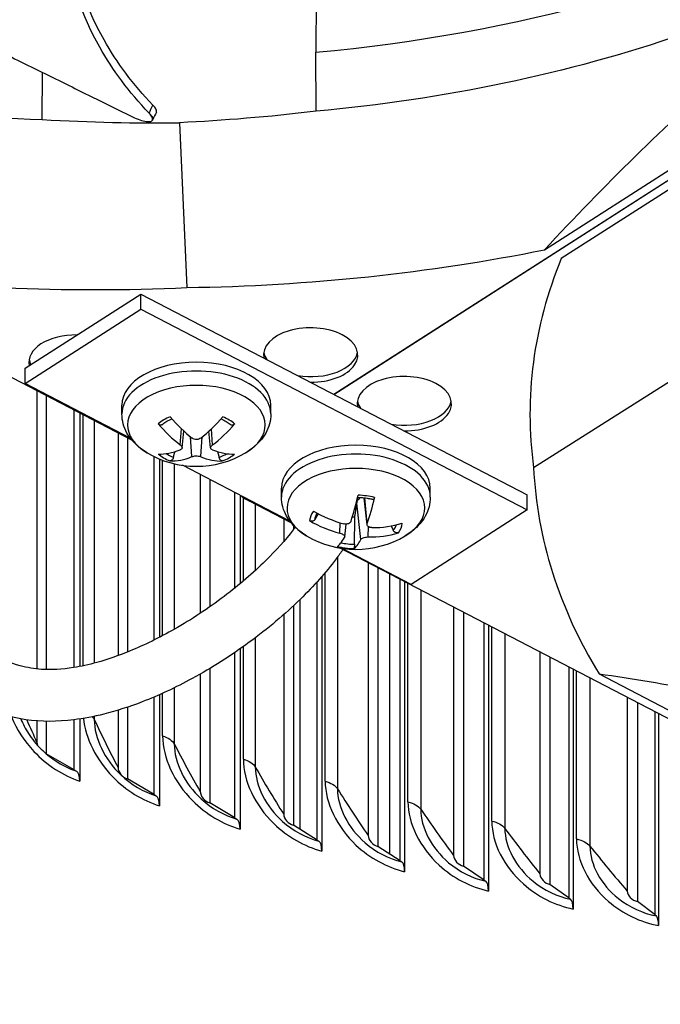
# Model space of a CAD drawing. Units: inches. Extents: x -40.7 to 34.4, y -12.5 to 30.9.
# Drawn here: x -26 to -24.6, y 15.6 to 17.8 of the extents above; entities that cross this region are included whole.
import ezdxf

# ---------------------------------------------------------------- set-up
doc = ezdxf.new("R2010")
doc.units = ezdxf.units.IN
doc.header["$MEASUREMENT"] = 0
doc.layers.add('Visible (ANSI)', color=7, linetype='Continuous')
doc.layers.add('Visible Narrow (ANSI)', color=7, linetype='Continuous')

msp = doc.modelspace()

# ---------------------------------------------------------------- linework, layer by layer
at = {"layer": 'Visible (ANSI)'}
for p, q in [((-25.73173, 16.86763), (-28.93077, 18.53065)), ((-25.29451, 16.9663), (-22.87003, 18.5209)), ((-22.86999, 18.52088), (-25.29447, 16.96628)), ((-24.83916, 17.2795), (-23.23831, 18.30599)), ((-23.20167, 18.28698), (-24.80252, 17.26049)), ((-25.333, 17.83498), (-25.33367, 17.70715)), ((-25.333, 17.57944), (-25.33367, 17.70715)), ((-25.92584, 17.5615), (-25.92529, 17.66361)), ((-25.17839, 17.59691), (-25.17866, 17.59673)), ((-25.17866, 17.59673), (-25.17839, 17.59691)), ((-25.68657, 17.56124), (-25.68714, 17.56008)), ((-25.6284, 17.55466), (-25.61257, 17.19779)), ((-25.96262, 17.02301), (-25.71232, 17.1835)), ((-25.71232, 17.1835), (-24.87628, 16.74889)), ((-25.71232, 17.15084), (-25.71232, 17.1835)), ((-25.96262, 16.99035), (-25.71232, 17.15084)), ((-25.71232, 17.15084), (-24.87628, 16.71623)), ((-25.96262, 16.99035), (-25.96262, 17.02301)), ((-25.73501, 16.8718), (-25.96262, 16.99035)), ((-24.86243, 16.80787), (-24.56037, 16.99949)), ((-25.93694, 16.97431), (-25.93694, 16.37208)), ((-25.91689, 16.96389), (-25.91689, 16.37074)), ((-25.85626, 16.37534), (-25.85626, 16.93237)), ((-25.84413, 16.92606), (-25.84413, 16.37752)), ((-25.75306, 16.92407), (-25.75306, 16.94314)), ((-25.43106, 16.92407), (-25.43106, 16.94314)), ((-25.76156, 16.88314), (-25.76156, 16.40098)), ((-25.76156, 16.88314), (-25.76156, 16.40098)), ((-25.62294, 16.85073), (-25.61904, 16.88699)), ((-25.56119, 16.85058), (-25.56506, 16.88662)), ((-25.7412, 16.87255), (-25.7412, 16.40878)), ((-25.68365, 16.43468), (-25.68365, 16.83194)), ((-25.67214, 16.82676), (-25.67214, 16.44052)), ((-25.38988, 16.69204), (-25.62213, 16.81301)), ((-25.58359, 16.79293), (-25.58359, 16.49259)), ((-25.58359, 16.79293), (-25.58359, 16.49259)), ((-25.56294, 16.78218), (-25.56294, 16.50662)), ((-25.50852, 16.54748), (-25.50852, 16.75383)), ((-25.40793, 16.74431), (-25.40793, 16.76337)), ((-25.08593, 16.74431), (-25.08593, 16.76337)), ((-25.49763, 16.74816), (-25.49763, 16.55639)), ((-25.38715, 16.68854), (-25.47722, 16.73536)), ((-25.22262, 16.68441), (-25.22887, 16.74261)), ((-24.87628, 16.71623), (-24.87628, 16.74889)), ((-24.87628, 16.71623), (-25.1273, 16.55527)), ((-25.40317, 16.69687), (-25.40317, 16.64812)), ((-25.40317, 16.69687), (-25.40317, 16.64812)), ((-25.38226, 16.68295), (-25.38226, 16.67373)), ((-25.27123, 16.65802), (-25.26826, 16.68563)), ((-22.21965, 15.04192), (-25.28243, 16.6341)), ((-25.1273, 16.55527), (-25.277, 16.63324)), ((-25.22045, 16.60188), (-25.22045, 16.01152)), ((-25.22045, 16.60188), (-25.22045, 16.01152)), ((-25.19928, 16.59088), (-25.19928, 15.98803)), ((-25.32075, 16.57214), (-25.32075, 15.97803)), ((-25.15123, 15.95691), (-25.15123, 16.5659)), ((-25.14162, 16.5609), (-25.14162, 15.93326)), ((-25.331, 16.00184), (-25.331, 16.56061)), ((-25.38226, 16.50875), (-25.38226, 16.03376)), ((-25.03557, 16.50577), (-25.03557, 15.96842)), ((-25.03557, 16.50577), (-25.03557, 15.96842)), ((-25.40317, 16.48977), (-25.40317, 16.05759)), ((-25.40317, 16.48977), (-25.40317, 16.05759)), ((-25.01416, 16.49464), (-25.01416, 15.94528)), ((-24.96936, 15.91491), (-24.96936, 16.47135)), ((-24.9604, 16.4667), (-24.9604, 15.89141)), ((-25.49763, 16.41557), (-25.49763, 16.02567)), ((-25.50852, 16.04966), (-25.50852, 16.40805)), ((-24.84867, 16.40861), (-24.84867, 15.92832)), ((-24.84867, 16.40861), (-24.84867, 15.92832)), ((-24.82704, 16.39737), (-24.82704, 15.90553)), ((-25.56294, 16.37318), (-25.56294, 16.08243)), ((-24.78552, 15.87586), (-24.78552, 16.37579)), ((-24.77722, 16.37147), (-24.77722, 15.85249)), ((-25.58359, 16.36112), (-25.58359, 16.10659)), ((-25.58359, 16.36112), (-25.58359, 16.10659)), ((-24.7209, 16.36135), (-22.94297, 15.4371)), ((-25.68365, 16.10032), (-25.68365, 16.31134)), ((-25.67214, 16.31633), (-25.67214, 16.07615)), ((-24.65991, 16.31048), (-24.65991, 15.89126)), ((-24.65991, 16.31048), (-24.65991, 15.89126)), ((-25.7412, 16.28938), (-25.7412, 16.134)), ((-24.63807, 16.29913), (-24.63807, 15.86882)), ((-25.84413, 16.26383), (-25.84413, 16.12943)), ((-25.76156, 16.28286), (-25.76156, 16.15849)), ((-25.76156, 16.28286), (-25.76156, 16.15849)), ((-24.59987, 15.83979), (-24.59987, 16.27927)), ((-24.59223, 16.2753), (-24.59223, 15.81656)), ((-25.93694, 16.25962), (-25.93694, 16.21324)), ((-25.91689, 16.25873), (-25.91689, 16.18848)), ((-25.85626, 16.15379), (-25.85626, 16.26214)), ((-25.85626, 16.15379), (-25.9167, 16.18831)), ((-25.85626, 16.15379), (-25.85161, 16.15113)), ((-25.68365, 16.10032), (-25.7412, 16.134)), ((-25.68365, 16.10032), (-25.67924, 16.09774)), ((-25.50852, 16.04966), (-25.56294, 16.08243)), ((-25.50852, 16.04966), (-25.50435, 16.04714)), ((-25.331, 16.00184), (-25.38226, 16.03376)), ((-25.331, 16.00184), (-25.32707, 15.99939)), ((-25.15123, 15.95691), (-25.19928, 15.98803)), ((-25.15123, 15.95691), (-25.14755, 15.95453)), ((-24.96936, 15.91491), (-25.01416, 15.94528)), ((-24.96936, 15.91491), (-24.96593, 15.91258)), ((-24.78552, 15.87586), (-24.82704, 15.90553)), ((-24.78552, 15.87586), (-24.78234, 15.87358)), ((-24.59987, 15.83979), (-24.63807, 15.86882)), ((-24.59987, 15.83979), (-24.59694, 15.83757))]:
    msp.add_line(p, q, dxfattribs=at)
for centre in [(-25.59206, 17.02013), (-25.24693, 16.84037)]:
    msp.add_arc(centre, 0.2093, 239.37991, 300.62009, dxfattribs=at)
for centre, major_axis, ratio, start_param, end_param in [((-22.46061, 18.6881), (9.0625, 0), 0.5773503, 2.308936, 8.5903759), ((-22.46061, 18.6881), (9.0375, 0), 0.5773503, 2.308936, 8.5903759), ((-22.46061, 17.60967), (-7.05, 0), 0.5773503, 5.5005336, 11.7819736), ((-22.46061, 17.60567), (-7.02549, 0), 0.5773503, 5.5005336, 11.7819736), ((-22.46061, 18.76942), (-8.975, 0), 0.5773503, 5.830429, 7.5981311), ((-22.46061, 18.76942), (-9, 0), 0.5773503, 6.0212211, 7.6399822), ((-22.46061, 18.73453), (-6.975, 0), 0.5773503, 0.164087, 2.9775057), ((-25.74811, 18.70812), (-2.5932, 0.06097), 0.5821345, 1.6367696, 1.9425631), ((-22.24663, 16.88792), (-2.62357, 0.05349), 0.5688119, 6.0668505, 6.372644), ((-25.75121, 18.70802), (-2.58623, -0.05584), 0.5853288, 1.3059955, 1.611789), ((-25.34488, 17.05161), (-0.10211, 0), 0.5773503, 1.5676281, 6.3910733), ((-25.85232, 17.03625), (-0.10211, 0), 0.5773503, 4.6900629, 6.4102311), ((-25.34488, 17.0638), (-0.10211, 0), 0.5773503, 0.1036026, 0.3843722), ((-25.34488, 17.0638), (0.10211, 0), 0.5773503, 4.4327365, 6.1795827), ((-25.85232, 17.04845), (-0.10211, 0), 0.5773503, 0.1036026, 0.2979466), ((-25.59206, 16.94314), (-0.161, 0), 0.5773503, 3.1415927, 6.2831853), ((-25.14222, 16.94629), (-0.10211, 0), 0.5773503, 1.5668926, 6.3918088), ((-25.14222, 16.95849), (-0.10211, 0), 0.5773503, 0.1036026, 0.3854928), ((-25.14222, 16.95849), (0.10211, 0), 0.5773503, 4.431616, 6.1795827), ((-25.59135, 17.0205), (0.09472, -0.18664), 0.6417962, 5.0386276, 5.3792194), ((-25.59283, 17.01965), (-0.11233, 0.1766), 0.5044226, 1.8410943, 2.1816861), ((-25.5913, 17.01965), (-0.11323, -0.17602), 0.5080333, 0.9630121, 1.3036038), ((-25.59277, 17.0205), (0.09573, 0.18612), 0.645184, 4.0485129, 4.3891046), ((-25.59135, 17.01962), (-0.12272, -0.16954), 0.5445453, 0.3513751, 0.6919668), ((-25.59278, 17.01962), (0.12181, -0.1702), 0.5411575, 5.5946756, 5.9352674), ((-25.24693, 16.76337), (-0.161, 0), 0.5773503, 3.1415927, 6.2831853), ((-25.59282, 17.02047), (-0.08538, -0.19109), 0.6086721, 0.2319093, 0.5725011), ((-25.5913, 17.02047), (0.08441, -0.19152), 0.6050613, 5.7132206, 6.0538124), ((-22.24647, 16.88613), (2.6166, 0.05935), 0.5717909, 3.1542303, 3.4600238), ((-25.39393, 16.78877), (0.12291, 0.00246), 0.5784413, 3.7434577, 3.9562394), ((-25.24591, 16.84018), (-0.03898, -0.20563), 0.1108297, 0.7874254, 1.1280171), ((-25.24794, 16.84045), (0.01701, 0.20861), 0.261883, 3.9091304, 4.2497221), ((-25.2472, 16.83971), (-0.19341, 0.07999), 0.7350744, 1.396042, 1.7366337), ((-25.24672, 16.84089), (0.19428, -0.07784), 0.8475857, 4.5288009, 4.8693926), ((-25.24693, 16.73721), (-0.06214, 0), 0.5773503, 1.4502726, 1.5330179), ((-25.24714, 16.8397), (-0.19986, 0.06213), 0.7469469, 1.9693249, 2.3099166), ((-25.24592, 16.84014), (-0.04682, -0.20399), 0.1612442, 0.152064, 0.4926558), ((-25.24795, 16.84041), (-0.00916, -0.2091), 0.2114685, 0.118071, 0.4586627), ((-25.24666, 16.84088), (0.18454, -0.09875), 0.8357132, 5.2622219, 5.6028136), ((-25.86838, 16.10419), (0.01525, 0.04762), 0.3960759, 5.3923629, 6.199371), ((-25.69516, 16.05053), (0.01434, 0.0479), 0.3759426, 5.3850324, 6.1920406), ((-25.5194, 15.99968), (0.01345, 0.04816), 0.3555149, 5.3782094, 6.1852175), ((-25.34125, 15.9517), (0.01256, 0.0484), 0.3348088, 5.371877, 6.1788851), ((-25.16084, 15.90661), (0.01169, 0.04862), 0.3138405, 5.3660196, 6.1730278), ((-24.97832, 15.86446), (0.01082, 0.04882), 0.2926264, 5.360623, 6.1676312), ((-24.79383, 15.82527), (0.00996, 0.049), 0.2711832, 5.355674, 6.1626822), ((-24.60751, 15.78907), (0.00911, 0.04916), 0.2495276, 5.3511607, 6.1581688)]:
    msp.add_ellipse(centre, major_axis=major_axis, ratio=ratio, start_param=start_param, end_param=end_param, dxfattribs=at)
for points, knots in [([(-25.69446, 17.57529), (-25.73778, 17.62037), (-25.79816, 17.70232), (-25.85256, 17.82399), (-25.87984, 17.93389), (-25.88873, 18.04512), (-25.88276, 18.15703), (-25.86754, 18.24942), (-25.85449, 18.30442), (-25.84981, 18.3225)], [0.1106744, 0.1106744, 0.1106744, 0.1106744, 0.3780333, 0.5670499, 0.7560665, 0.9450832, 1.1340998, 1.3231165, 1.415967, 1.415967, 1.415967, 1.415967]), ([(-25.68601, 17.59269), (-25.72896, 17.63725), (-25.789, 17.71847), (-25.84308, 17.83917), (-25.87007, 17.9484), (-25.87851, 18.05891), (-25.87184, 18.16997), (-25.85658, 18.25749), (-25.84426, 18.30789), (-25.84061, 18.32177)], [0.1119019, 0.1119019, 0.1119019, 0.1119019, 0.3780333, 0.5670499, 0.7560665, 0.9450832, 1.1340998, 1.3231165, 1.3952292, 1.3952292, 1.3952292, 1.3952292]), ([(-26.65506, 18.00747), (-26.60339, 17.98272), (-26.55524, 17.96033), (-26.50863, 17.93897), (-26.48246, 17.92698), (-26.45677, 17.91531), (-26.43122, 17.90373), (-26.40566, 17.89215), (-26.38023, 17.88065), (-26.35459, 17.86901), (-26.32894, 17.85737), (-26.30308, 17.84558), (-26.27663, 17.8334), (-26.25017, 17.82122), (-26.22314, 17.80865), (-26.19521, 17.79548), (-26.16729, 17.78231), (-26.13848, 17.76855), (-26.10824, 17.75383), (-26.07799, 17.73911), (-26.04631, 17.72342), (-26.01473, 17.70781), (-25.98315, 17.69219), (-25.95168, 17.67665), (-25.92019, 17.66109), (-25.88869, 17.64553), (-25.85716, 17.62995), (-25.82565, 17.61438), (-25.79521, 17.59934), (-25.76478, 17.5843), (-25.73435, 17.56926)], [-0.92018523, -0.92018523, -0.92018523, -0.92018523, -0.78104286, -0.78104286, -0.78104286, -0.70293858, -0.70293858, -0.70293858, -0.62483429, -0.62483429, -0.62483429, -0.54673001, -0.54673001, -0.54673001, -0.46862572, -0.46862572, -0.46862572, -0.39052143, -0.39052143, -0.39052143, -0.31241715, -0.31241715, -0.31241715, -0.23431286, -0.23431286, -0.23431286, -0.15620857, -0.15620857, -0.15620857, -0.08078383, -0.08078383, -0.08078383, -0.08078383]), ([(-24.04369, 17.98237), (-24.18512, 17.89173), (-24.35235, 17.81136), (-24.54061, 17.74597), (-24.78666, 17.66051), (-25.05775, 17.60461), (-25.33297, 17.57934)], [-2.7936965, -2.7936965, -2.7936965, -2.7936965, -2.0638841, -2.0638841, -2.0638841, -1.1100546, -1.1100546, -1.1100546, -1.1100546]), ([(-24.83916, 17.2795), (-24.70973, 17.41815), (-24.57748, 17.5493), (-24.3354, 17.76212), (-24.22784, 17.84726), (-24.10301, 17.93341), (-24.08748, 17.9439), (-24.06562, 17.95837), (-24.05929, 17.96252), (-24.05051, 17.96823), (-24.04805, 17.96983), (-24.0433, 17.97289), (-24.04102, 17.97436), (-24.03874, 17.97582)], [-3.1133879, -3.1133879, -3.1133879, -3.1133879, -1.5487415, -1.5487415, -0.3030108, -0.3030108, -0.1260617, -0.1260617, -0.0540165, -0.0540165, -0.0259844, -0.0259844, -0.000001, -0.000001, -0.000001, -0.000001]), ([(-27.28103, 17.88441), (-27.12396, 17.8028), (-26.9431, 17.73297), (-26.74404, 17.6793), (-26.48386, 17.60916), (-26.20413, 17.56993), (-25.92585, 17.5614)], [-2.7936965, -2.7936965, -2.7936965, -2.7936965, -2.0638841, -2.0638841, -2.0638841, -1.1100546, -1.1100546, -1.1100546, -1.1100546]), ([(-25.6786, 17.57737), (-25.67858, 17.57742), (-25.67856, 17.57747), (-25.67782, 17.57914), (-25.67811, 17.58131), (-25.68068, 17.5865), (-25.68292, 17.58948), (-25.68601, 17.59269)], [0.190545326, 0.190545326, 0.190545326, 0.190545326, 0.192021675, 0.192021675, 0.239223639, 0.239223639, 0.28612437, 0.28612437, 0.28612437, 0.28612437]), ([(-25.73435, 17.56926), (-25.72885, 17.56655), (-25.72334, 17.56416), (-25.71281, 17.56027), (-25.70788, 17.55881), (-25.69907, 17.55699), (-25.69533, 17.55671), (-25.68969, 17.55748), (-25.68785, 17.55852), (-25.68635, 17.5618), (-25.68663, 17.56396), (-25.68916, 17.56913), (-25.69139, 17.57209), (-25.69446, 17.57529)], [-0.28606759, -0.28606759, -0.28606759, -0.28606759, -0.2392267, -0.2392267, -0.19198712, -0.19198712, -0.14303533, -0.14303533, -0.09407908, -0.09407908, -0.04687533, -0.04687533, -0.00001269, -0.00001269, -0.00001269, -0.00001269]), ([(-25.69867, 16.84002), (-25.70458, 16.84352), (-25.71022, 16.8474), (-25.72081, 16.85599), (-25.72576, 16.86071), (-25.73475, 16.87108), (-25.73879, 16.87674), (-25.74557, 16.88901), (-25.74832, 16.89563), (-25.75207, 16.90952), (-25.75306, 16.91679), (-25.75306, 16.92407)], [0.00937552, 0.00937552, 0.00937552, 0.00937552, 0.16397133, 0.16397133, 0.31856715, 0.31856715, 0.47316296, 0.47316296, 0.62775877, 0.62775877, 0.78235459, 0.78235459, 0.78235459, 0.78235459]), ([(-25.43106, 16.92407), (-25.43106, 16.91679), (-25.43205, 16.90952), (-25.4358, 16.89563), (-25.43855, 16.88901), (-25.44534, 16.87674), (-25.44938, 16.87108), (-25.45836, 16.86071), (-25.46331, 16.85599), (-25.4739, 16.8474), (-25.47954, 16.84352), (-25.48546, 16.84002)], [3.92394724, 3.92394724, 3.92394724, 3.92394724, 4.07854305, 4.07854305, 4.23313886, 4.23313886, 4.38773468, 4.38773468, 4.54233049, 4.54233049, 4.6969263, 4.6969263, 4.6969263, 4.6969263]), ([(-25.66671, 16.90077), (-25.66688, 16.90062), (-25.66704, 16.9005), (-25.66778, 16.90007), (-25.66855, 16.8999), (-25.66997, 16.89998), (-25.67087, 16.90025), (-25.67236, 16.90107), (-25.67323, 16.90175), (-25.67408, 16.90266), (-25.67427, 16.90287), (-25.67445, 16.9031)], [0.07522829, 0.07522829, 0.07522829, 0.07522829, 0.077552899, 0.077552899, 0.085291702, 0.085291702, 0.093119315, 0.093119315, 0.100952605, 0.100952605, 0.10310944, 0.10310944, 0.10310944, 0.10310944]), ([(-25.66671, 16.90076), (-25.66548, 16.90182), (-25.66415, 16.90287), (-25.66135, 16.90491), (-25.65987, 16.90591), (-25.65675, 16.90785), (-25.65512, 16.90879), (-25.6517, 16.9106), (-25.64993, 16.91147), (-25.64708, 16.91276), (-25.64605, 16.91321), (-25.645, 16.91364)], [1.37312785, 1.37312785, 1.37312785, 1.37312785, 1.45200709, 1.45200709, 1.53088632, 1.53088632, 1.60976555, 1.60976555, 1.68864478, 1.68864478, 1.73180288, 1.73180288, 1.73180288, 1.73180288]), ([(-25.53865, 16.91344), (-25.53762, 16.91301), (-25.53661, 16.91257), (-25.53378, 16.91127), (-25.53202, 16.9104), (-25.52863, 16.90857), (-25.527, 16.90763), (-25.52391, 16.90568), (-25.52244, 16.90468), (-25.51966, 16.90263), (-25.51835, 16.90158), (-25.51713, 16.90051)], [2.98101437, 2.98101437, 2.98101437, 2.98101437, 3.02373692, 3.02373692, 3.10262136, 3.10262136, 3.18150581, 3.18150581, 3.26039026, 3.26039026, 3.3392747, 3.3392747, 3.3392747, 3.3392747]), ([(-25.50933, 16.90281), (-25.50952, 16.90258), (-25.5097, 16.90237), (-25.51056, 16.90147), (-25.51143, 16.90079), (-25.51294, 16.89998), (-25.51383, 16.8997), (-25.51526, 16.89963), (-25.51604, 16.89981), (-25.51678, 16.90024), (-25.51696, 16.90037), (-25.51713, 16.90052)], [0.021217555, 0.021217555, 0.021217555, 0.021217555, 0.02337439, 0.02337439, 0.03120768, 0.03120768, 0.039035293, 0.039035293, 0.046774096, 0.046774096, 0.0491847, 0.0491847, 0.0491847, 0.0491847]), ([(-25.58255, 16.8719), (-25.58367, 16.87104), (-25.58509, 16.87028), (-25.58823, 16.86924), (-25.58994, 16.86896), (-25.59318, 16.86889), (-25.59491, 16.86909), (-25.59812, 16.86999), (-25.5996, 16.87069), (-25.60098, 16.87164), (-25.60117, 16.87179), (-25.60136, 16.87194)], [0, 0, 0, 0, 0.012351042, 0.012351042, 0.024702084, 0.024702084, 0.037028418, 0.037028418, 0.049354751, 0.049354751, 0.05144155, 0.05144155, 0.05144155, 0.05144155]), ([(-25.62688, 16.85729), (-25.62573, 16.85645), (-25.62472, 16.85545), (-25.62333, 16.8534), (-25.62296, 16.85234), (-25.62287, 16.85045), (-25.62314, 16.8495), (-25.62435, 16.84785), (-25.62528, 16.84716), (-25.62655, 16.84659), (-25.62674, 16.84651), (-25.62694, 16.84643)], [0, 0, 0, 0, 0.012351042, 0.012351042, 0.024702084, 0.024702084, 0.037028418, 0.037028418, 0.049354751, 0.049354751, 0.05144155, 0.05144155, 0.05144155, 0.05144155]), ([(-25.55724, 16.84631), (-25.55839, 16.84675), (-25.55941, 16.8474), (-25.56079, 16.84897), (-25.56116, 16.84989), (-25.56125, 16.85175), (-25.56098, 16.85279), (-25.55978, 16.85485), (-25.55885, 16.85586), (-25.55758, 16.85688), (-25.55739, 16.85703), (-25.55719, 16.85717)], [0, 0, 0, 0, 0.012351042, 0.012351042, 0.024702084, 0.024702084, 0.037028418, 0.037028418, 0.049354751, 0.049354751, 0.05144155, 0.05144155, 0.05144155, 0.05144155]), ([(-25.64161, 16.83033), (-25.64183, 16.82951), (-25.64215, 16.82862), (-25.64296, 16.82697), (-25.64361, 16.82597), (-25.64486, 16.82452), (-25.64567, 16.82381), (-25.64708, 16.82294), (-25.64793, 16.82264), (-25.64879, 16.82255), (-25.64899, 16.82255), (-25.64918, 16.82255)], [0.071286723, 0.071286723, 0.071286723, 0.071286723, 0.077552899, 0.077552899, 0.085291702, 0.085291702, 0.093119315, 0.093119315, 0.100952605, 0.100952605, 0.10310944, 0.10310944, 0.10310944, 0.10310944]), ([(-25.60157, 16.8317), (-25.60046, 16.83216), (-25.59904, 16.83257), (-25.5959, 16.83313), (-25.59418, 16.83328), (-25.59094, 16.83331), (-25.58921, 16.8332), (-25.586, 16.83271), (-25.58453, 16.83234), (-25.58315, 16.83182), (-25.58295, 16.83175), (-25.58276, 16.83167)], [0, 0, 0, 0, 0.012351042, 0.012351042, 0.024702084, 0.024702084, 0.037028418, 0.037028418, 0.049354751, 0.049354751, 0.05144155, 0.05144155, 0.05144155, 0.05144155]), ([(-25.53545, 16.82235), (-25.53564, 16.82235), (-25.53583, 16.82235), (-25.53669, 16.82244), (-25.53753, 16.82275), (-25.53893, 16.82362), (-25.53974, 16.82433), (-25.54098, 16.82579), (-25.54163, 16.82679), (-25.54243, 16.82845), (-25.54275, 16.82934), (-25.54297, 16.83016)], [0.021217555, 0.021217555, 0.021217555, 0.021217555, 0.02337439, 0.02337439, 0.03120768, 0.03120768, 0.039035293, 0.039035293, 0.046774096, 0.046774096, 0.053040273, 0.053040273, 0.053040273, 0.053040273]), ([(-25.35354, 16.66025), (-25.35945, 16.66375), (-25.36509, 16.66763), (-25.37568, 16.67622), (-25.38063, 16.68094), (-25.38962, 16.69132), (-25.39366, 16.69698), (-25.40044, 16.70925), (-25.40319, 16.71586), (-25.40694, 16.72975), (-25.40793, 16.73703), (-25.40793, 16.74431)], [0.56653376, 0.56653376, 0.56653376, 0.56653376, 0.72112957, 0.72112957, 0.87572538, 0.87572538, 1.0303212, 1.0303212, 1.18491701, 1.18491701, 1.33951282, 1.33951282, 1.33951282, 1.33951282]), ([(-25.24477, 16.73085), (-25.2444, 16.73325), (-25.24358, 16.73563), (-25.24171, 16.73894), (-25.2407, 16.74029), (-25.23866, 16.74217), (-25.23773, 16.74282), (-25.23676, 16.74332)], [0.234363821, 0.234363821, 0.234363821, 0.234363821, 0.253530826, 0.253530826, 0.266545561, 0.266545561, 0.27543716, 0.27543716, 0.27543716, 0.27543716]), ([(-25.24314, 16.7436), (-25.24094, 16.74355), (-25.23874, 16.74345), (-25.23416, 16.74315), (-25.2318, 16.74294), (-25.2271, 16.74241), (-25.22477, 16.74209), (-25.22017, 16.74136), (-25.2179, 16.74094), (-25.21342, 16.73999), (-25.21122, 16.73947), (-25.20906, 16.73891)], [2.95168174, 2.95168174, 2.95168174, 2.95168174, 3.02398459, 3.02398459, 3.10249782, 3.10249782, 3.18101106, 3.18101106, 3.2595243, 3.2595243, 3.33803754, 3.33803754, 3.33803754, 3.33803754]), ([(-25.20664, 16.74336), (-25.2067, 16.74309), (-25.20676, 16.74284), (-25.20704, 16.74175), (-25.20733, 16.74088), (-25.20786, 16.73973), (-25.2082, 16.73925), (-25.20867, 16.73892), (-25.20887, 16.73887), (-25.20906, 16.73891)], [0.021217555, 0.021217555, 0.021217555, 0.021217555, 0.02337439, 0.02337439, 0.03120768, 0.03120768, 0.039035293, 0.039035293, 0.044247954, 0.044247954, 0.044247954, 0.044247954]), ([(-25.08593, 16.74431), (-25.08593, 16.73703), (-25.08692, 16.72975), (-25.09067, 16.71586), (-25.09342, 16.70925), (-25.10021, 16.69698), (-25.10424, 16.69132), (-25.11323, 16.68094), (-25.11818, 16.67622), (-25.12877, 16.66763), (-25.13441, 16.66375), (-25.14033, 16.66025)], [4.48110547, 4.48110547, 4.48110547, 4.48110547, 4.63570129, 4.63570129, 4.7902971, 4.7902971, 4.94489291, 4.94489291, 5.09948872, 5.09948872, 5.25408454, 5.25408454, 5.25408454, 5.25408454]), ([(-25.33587, 16.69496), (-25.33626, 16.69434), (-25.33682, 16.69373), (-25.33811, 16.69275), (-25.33911, 16.69228), (-25.34097, 16.69182), (-25.34216, 16.69175), (-25.34418, 16.69199), (-25.34536, 16.69233), (-25.34654, 16.6929), (-25.3468, 16.69304), (-25.34706, 16.69319)], [0.071286723, 0.071286723, 0.071286723, 0.071286723, 0.077552899, 0.077552899, 0.085291702, 0.085291702, 0.093119315, 0.093119315, 0.100952605, 0.100952605, 0.10310944, 0.10310944, 0.10310944, 0.10310944]), ([(-25.25727, 16.692), (-25.25761, 16.6909), (-25.25828, 16.68979), (-25.26021, 16.68791), (-25.26147, 16.68714), (-25.26417, 16.68609), (-25.26579, 16.68574), (-25.26915, 16.68556), (-25.27089, 16.68573), (-25.27273, 16.68615), (-25.273, 16.68622), (-25.27327, 16.68629)], [0, 0, 0, 0, 0.012351042, 0.012351042, 0.024702084, 0.024702084, 0.037028418, 0.037028418, 0.049354751, 0.049354751, 0.05144155, 0.05144155, 0.05144155, 0.05144155]), ([(-25.3783, 16.67893), (-25.37973, 16.67704), (-25.38117, 16.67513), (-25.39962, 16.65121), (-25.41974, 16.62868), (-25.46916, 16.57989), (-25.49949, 16.55374), (-25.566, 16.50338), (-25.6024, 16.47932), (-25.67165, 16.43994), (-25.70431, 16.42388), (-25.76066, 16.40079), (-25.78457, 16.39252), (-25.82483, 16.3814), (-25.84155, 16.37771), (-25.8826, 16.3711), (-25.90595, 16.3698), (-25.94295, 16.37227), (-25.95818, 16.37492), (-25.99498, 16.38481), (-26.0162, 16.39367), (-26.0659, 16.42006), (-26.09426, 16.43962), (-26.1235, 16.46109)], [12.8757091, 12.8757091, 12.8757091, 12.8757091, 12.8965377, 12.8965377, 13.1370245, 13.1370245, 13.4246412, 13.4246412, 13.7267951, 13.7267951, 13.9877742, 13.9877742, 14.1842421, 14.1842421, 14.3300959, 14.3300959, 14.5574055, 14.5574055, 14.7312258, 14.7312258, 14.986912, 14.986912, 15.3294032, 15.3294032, 15.3294032, 15.3294032]), ([(-25.21235, 16.67801), (-25.21391, 16.678), (-25.21553, 16.67821), (-25.21836, 16.67908), (-25.21958, 16.67975), (-25.22137, 16.68129), (-25.22206, 16.68227), (-25.22273, 16.68441), (-25.22272, 16.68558), (-25.22237, 16.68687), (-25.22232, 16.68705), (-25.22225, 16.68724)], [0, 0, 0, 0, 0.012351042, 0.012351042, 0.024702084, 0.024702084, 0.037028418, 0.037028418, 0.049354751, 0.049354751, 0.05144155, 0.05144155, 0.05144155, 0.05144155]), ([(-25.15513, 16.6671), (-25.15539, 16.66702), (-25.15565, 16.66695), (-25.15684, 16.6667), (-25.15801, 16.66667), (-25.16, 16.66698), (-25.16116, 16.66737), (-25.16296, 16.66833), (-25.16392, 16.66907), (-25.16514, 16.67039), (-25.16566, 16.67114), (-25.16602, 16.67187)], [0.021217555, 0.021217555, 0.021217555, 0.021217555, 0.02337439, 0.02337439, 0.03120768, 0.03120768, 0.039035293, 0.039035293, 0.046774096, 0.046774096, 0.053040273, 0.053040273, 0.053040273, 0.053040273]), ([(-25.28151, 16.66607), (-25.27995, 16.66567), (-25.27833, 16.66511), (-25.2755, 16.66375), (-25.27428, 16.66296), (-25.27249, 16.66138), (-25.2718, 16.6605), (-25.27113, 16.65876), (-25.27114, 16.65792), (-25.27149, 16.65707), (-25.27155, 16.65695), (-25.27162, 16.65683)], [0, 0, 0, 0, 0.012351042, 0.012351042, 0.024702084, 0.024702084, 0.037028418, 0.037028418, 0.049354751, 0.049354751, 0.05144155, 0.05144155, 0.05144155, 0.05144155]), ([(-25.23659, 16.65207), (-25.23625, 16.65277), (-25.23559, 16.65353), (-25.23365, 16.65492), (-25.23239, 16.65556), (-25.22969, 16.65658), (-25.22808, 16.65702), (-25.22472, 16.65762), (-25.22297, 16.65777), (-25.22113, 16.65779), (-25.22086, 16.65779), (-25.2206, 16.65779)], [0, 0, 0, 0, 0.012351042, 0.012351042, 0.024702084, 0.024702084, 0.037028418, 0.037028418, 0.049354751, 0.049354751, 0.05144155, 0.05144155, 0.05144155, 0.05144155]), ([(-25.27523, 16.63036), (-25.27987, 16.62364), (-25.28471, 16.61695), (-25.31216, 16.58056), (-25.33824, 16.55141), (-25.40062, 16.49048), (-25.43791, 16.45906), (-25.51695, 16.40106), (-25.55866, 16.37444), (-25.63688, 16.33191), (-25.67304, 16.31494), (-25.73703, 16.29021), (-25.7648, 16.28123), (-25.81407, 16.26888), (-25.83562, 16.26472), (-25.8925, 16.2576), (-25.92793, 16.2574), (-25.98996, 16.26643), (-26.01695, 16.27406), (-26.07725, 16.29761), (-26.10894, 16.31554), (-26.1565, 16.3466), (-26.17375, 16.35891), (-26.19048, 16.37122)], [12.8199782, 12.8199782, 12.8199782, 12.8199782, 12.8800348, 12.8800348, 13.1480897, 13.1480897, 13.4597531, 13.4597531, 13.7685858, 13.7685858, 14.0237625, 14.0237625, 14.2184323, 14.2184323, 14.3709305, 14.3709305, 14.6243393, 14.6243393, 14.8428808, 14.8428808, 15.1461939, 15.1461939, 15.3314621, 15.3314621, 15.3314621, 15.3314621]), ([(-25.2499, 16.6419), (-25.24991, 16.64104), (-25.24995, 16.64009), (-25.2501, 16.63828), (-25.25024, 16.63715), (-25.25055, 16.63544), (-25.25076, 16.63456), (-25.25117, 16.63339), (-25.25143, 16.6329), (-25.25172, 16.63263), (-25.25178, 16.63258), (-25.25184, 16.63255)], [0.071286723, 0.071286723, 0.071286723, 0.071286723, 0.077552899, 0.077552899, 0.085291702, 0.085291702, 0.093119315, 0.093119315, 0.100952605, 0.100952605, 0.10310944, 0.10310944, 0.10310944, 0.10310944]), ([(-24.7209, 16.36135), (-24.57715, 16.34227), (-24.43027, 16.31226), (-24.16142, 16.2301), (-24.04195, 16.18417), (-23.90332, 16.1182), (-23.88607, 16.10978), (-23.86179, 16.0976), (-23.85477, 16.09404), (-23.84501, 16.08905), (-23.84227, 16.08764), (-23.83701, 16.08493), (-23.83447, 16.08361), (-23.83194, 16.0823)], [-3.1133879, -3.1133879, -3.1133879, -3.1133879, -1.5487415, -1.5487415, -0.3030108, -0.3030108, -0.1260617, -0.1260617, -0.0540165, -0.0540165, -0.0259844, -0.0259844, -0.000001, -0.000001, -0.000001, -0.000001]), ([(-25.95537, 16.2324), (-25.94769, 16.2206), (-25.93836, 16.20911), (-25.9187, 16.1895), (-25.90833, 16.18095), (-25.89763, 16.17374)], [0, 0, 0, 0, 0.11076719, 0.11076719, 0.21160197, 0.21160197, 0.21160197, 0.21160197])]:
    msp.add_open_spline(points, degree=3, knots=knots, dxfattribs=at)
for points in [[(-24.84609, 17.65777), (-24.84613, 17.65774), (-24.84617, 17.6577), (-24.84621, 17.65767)], [(-25.10417, 17.60765), (-25.10426, 17.6076), (-25.10435, 17.60754), (-25.10445, 17.60748)], [(-25.6786, 17.57737), (-25.68126, 17.57199), (-25.68391, 17.56662), (-25.68657, 17.56124)], [(-25.33297, 17.57934), (-25.43723, 17.56705), (-25.53261, 17.55912), (-25.6284, 17.55466)], [(-25.92585, 17.5614), (-25.8202, 17.55547), (-25.72419, 17.55332), (-25.6284, 17.55466)], [(-25.93694, 16.21324), (-25.93694, 16.21324), (-25.93694, 16.21324), (-25.93694, 16.21324)], [(-25.76156, 16.15849), (-25.76156, 16.15849), (-25.76156, 16.15849), (-25.76156, 16.15849)], [(-25.58359, 16.10659), (-25.58359, 16.10659), (-25.58359, 16.10659), (-25.58359, 16.10659)], [(-25.40317, 16.05759), (-25.40317, 16.05759), (-25.40317, 16.05759), (-25.40317, 16.05759)], [(-25.22045, 16.01152), (-25.22045, 16.01152), (-25.22045, 16.01152), (-25.22045, 16.01152)], [(-25.03557, 15.96842), (-25.03557, 15.96842), (-25.03557, 15.96842), (-25.03557, 15.96842)], [(-24.84867, 15.92832), (-24.84867, 15.92832), (-24.84867, 15.92832), (-24.84867, 15.92832)], [(-24.65991, 15.89126), (-24.65991, 15.89126), (-24.65991, 15.89126), (-24.65991, 15.89126)]]:
    msp.add_open_spline(points, degree=3, dxfattribs=at)
for points, weights in [([(-25.64161, 16.83033), (-25.63998, 16.83664), (-25.63845, 16.84255)], [1.00365917108, 1.00631969189, 1.00786311559]), ([(-25.54612, 16.84248), (-25.5446, 16.83653), (-25.54297, 16.83016)], [1.00788823104, 1.00634140179, 1.00365917716]), ([(-25.24928, 16.70137), (-25.24633, 16.72071), (-25.24477, 16.73085)], [1, 1.38541457538, 1.73210935313]), ([(-25.33587, 16.69496), (-25.33175, 16.70165), (-25.32799, 16.70776)], [1.00365915768, 1.00734813169, 1.00888942107]), ([(-25.2499, 16.6419), (-25.24953, 16.6769), (-25.24928, 16.70137)], [1.00365917108, 1.01795395321, 1]), ([(-25.17076, 16.68174), (-25.16846, 16.67695), (-25.16602, 16.67187)], [1.00756677129, 1.0060725817, 1.00365917716])]:
    msp.add_rational_spline(points, weights, degree=2, dxfattribs=at)
at = {"layer": 'Visible Narrow (ANSI)'}
for p, q in [((-25.83714, 16.37894), (-25.83714, 16.92243)), ((-25.81294, 16.90985), (-25.81294, 16.38472)), ((-25.62688, 16.85729), (-25.62443, 16.89206)), ((-25.55719, 16.85717), (-25.5596, 16.89169)), ((-25.60157, 16.8317), (-25.60479, 16.87467)), ((-25.58276, 16.83167), (-25.57956, 16.87426)), ((-25.66505, 16.44422), (-25.66505, 16.82397)), ((-25.63999, 16.8164), (-25.63999, 16.45794)), ((-25.49044, 16.56243), (-25.49044, 16.74345)), ((-25.22225, 16.68724), (-25.22787, 16.74249)), ((-25.46455, 16.72878), (-25.46455, 16.58525)), ((-25.23659, 16.65207), (-25.24477, 16.73085)), ((-25.28151, 16.66607), (-25.28106, 16.68857)), ((-25.2206, 16.65779), (-25.22001, 16.68015)), ((-25.28676, 16.61427), (-25.28676, 16.11263)), ((-25.31346, 16.12923), (-25.31346, 16.58063)), ((-25.17339, 15.97127), (-25.17339, 16.57742)), ((-25.13425, 16.08458), (-25.13425, 16.55707)), ((-25.10675, 16.54277), (-25.10675, 16.06842)), ((-25.3677, 16.0247), (-25.3677, 16.52263)), ((-24.95294, 16.04285), (-24.95294, 16.46282)), ((-25.46455, 16.43966), (-25.46455, 16.15973)), ((-24.92467, 16.44812), (-24.92467, 16.02713)), ((-25.49044, 16.17676), (-25.49044, 16.42065)), ((-24.78563, 15.87593), (-24.78563, 16.37584)), ((-24.76969, 16.00406), (-24.76969, 16.36755)), ((-24.74066, 16.35246), (-24.74066, 15.9888)), ((-25.63999, 16.33128), (-25.63999, 16.20968)), ((-25.66505, 16.22712), (-25.66505, 16.3195)), ((-25.81294, 16.26954), (-25.81294, 16.26245))]:
    msp.add_line(p, q, dxfattribs=at)
for centre, major_axis, ratio, start_param, end_param in [((-22.46061, 17.80781), (-6.97597, 0), 0.5773503, 6.1660894, 9.5418739), ((-22.46061, 18.61251), (-6.95212, 0), 0.5773503, 0.0832256, 3.058367), ((-22.46061, 18.52387), (-6.975, 0), 0.5773503, 0.0883438, 3.0532489), ((-22.46061, 18.52818), (-6.97444, 0), 0.5773503, 0.0884347, 3.053158), ((-22.46061, 18.64808), (-6.95212, 0), 0.5773503, 0.1533962, 2.9881964), ((-25.73894, 18.99141), (-2.25758, 0.04478), 0.5756507, 1.7626919, 2.3476621), ((-22.46061, 17.81582), (-6.975, 0), 0.5773503, 0, 3.1415927), ((-25.59206, 16.92407), (0.161, 0), 0.5773503, 0, 3.1415927), ((-25.59206, 16.90006), (-0.14893, 0), 0.5773503, 2.3686136, 7.0561644), ((-25.59206, 16.87012), (-0.10025, 0), 0.5773503, 5.3124869, 5.6770002), ((-25.59206, 16.87012), (-0.10025, 0), 0.5773503, 3.7416906, 4.1062039), ((-25.59206, 16.87301), (-0.08899, 0), 0.5773503, 0.7404347, 0.9802992), ((-25.59206, 16.87301), (-0.08899, 0), 0.5773503, 2.1552063, 2.3954479), ((-25.59206, 16.87012), (0.10025, 0), 0.5773503, 3.7416906, 4.1062039), ((-25.59206, 16.87012), (0.10025, 0), 0.5773503, 5.3124869, 5.6770002), ((-25.24693, 16.74431), (0.161, 0), 0.5773503, 0, 3.1415927), ((-25.24693, 16.72029), (-0.14893, 0), 0.5773503, 2.3686136, 7.0561644), ((-25.24693, 16.69036), (-0.10025, 0), 0.5773503, 4.2988489, 4.6633621), ((-25.24693, 16.69036), (-0.10025, 0), 0.5773503, 5.8696452, 6.2341584), ((-25.24693, 16.69325), (-0.08899, 0), 0.5773503, 5.9609399, 6.2498464), ((-25.24693, 16.69325), (0.08899, 0), 0.5773503, 5.8539572, 6.1045641), ((-25.24693, 16.69036), (0.10025, 0), 0.5773503, 5.8696452, 6.2341584), ((-25.24693, 16.69036), (0.10025, 0), 0.5773503, 4.2988489, 4.6633621), ((-25.24693, 16.69325), (-0.08899, 0), 0.5773503, 1.2013208, 1.5374574)]:
    msp.add_ellipse(centre, major_axis=major_axis, ratio=ratio, start_param=start_param, end_param=end_param, dxfattribs=at)
for points in [[(-25.10279, 17.60793), (-25.10288, 17.60787), (-25.10297, 17.60782), (-25.10306, 17.60776)], [(-25.69446, 17.57529), (-25.69164, 17.58109), (-25.68882, 17.58689), (-25.68601, 17.59269)], [(-25.97174, 16.26402), (-25.96734, 16.25328), (-25.96178, 16.24265), (-25.95519, 16.23244)], [(-25.81724, 16.26863), (-25.8154, 16.26668), (-25.81395, 16.2646), (-25.81294, 16.26245)], [(-25.81294, 16.26245), (-25.79673, 16.22782), (-25.77961, 16.19316), (-25.76156, 16.15849)], [(-25.95916, 16.26196), (-25.95195, 16.24573), (-25.94455, 16.22949), (-25.93694, 16.21324)], [(-25.66505, 16.22712), (-25.65312, 16.22356), (-25.64386, 16.21712), (-25.63999, 16.20968)], [(-25.93694, 16.21324), (-25.93694, 16.21128), (-25.93654, 16.20922), (-25.93582, 16.20717)], [(-25.93694, 16.21324), (-25.93694, 16.21128), (-25.93655, 16.20922), (-25.93582, 16.20717)], [(-25.63999, 16.20968), (-25.62211, 16.17533), (-25.60331, 16.14096), (-25.58359, 16.10659)], [(-25.89761, 16.17377), (-25.88295, 16.16391), (-25.86731, 16.15616), (-25.85161, 16.15113)], [(-25.76156, 16.15849), (-25.76156, 16.14887), (-25.75187, 16.13719), (-25.7412, 16.134)], [(-25.76156, 16.15849), (-25.76156, 16.14887), (-25.75187, 16.13719), (-25.7412, 16.134)], [(-25.49044, 16.17676), (-25.47834, 16.17339), (-25.46878, 16.1671), (-25.46455, 16.15973)], [(-25.46455, 16.15973), (-25.44501, 16.12567), (-25.42455, 16.09162), (-25.40317, 16.05759)], [(-25.31346, 16.12923), (-25.30121, 16.12606), (-25.29134, 16.11993), (-25.28676, 16.11263)], [(-25.58359, 16.10659), (-25.58359, 16.09697), (-25.57376, 16.08545), (-25.56294, 16.08243)], [(-25.58359, 16.10659), (-25.58359, 16.09697), (-25.57376, 16.08545), (-25.56294, 16.08243)], [(-25.28676, 16.11263), (-25.26557, 16.0789), (-25.24347, 16.04519), (-25.22045, 16.01152)], [(-25.13425, 16.08458), (-25.12185, 16.08161), (-25.11169, 16.07564), (-25.10675, 16.06842)], [(-25.40317, 16.05759), (-25.40317, 16.04797), (-25.39322, 16.03661), (-25.38226, 16.03376)], [(-25.40317, 16.05759), (-25.40317, 16.04797), (-25.39322, 16.03661), (-25.38226, 16.03376)], [(-25.10675, 16.06842), (-25.08394, 16.03505), (-25.06021, 16.00171), (-25.03557, 15.96842)], [(-24.95294, 16.04285), (-24.9404, 16.04008), (-24.92996, 16.03427), (-24.92467, 16.02713)], [(-25.22045, 16.01152), (-25.22045, 16.0019), (-25.21037, 15.9907), (-25.19928, 15.98803)], [(-25.22045, 16.01152), (-25.22045, 16.0019), (-25.21037, 15.9907), (-25.19928, 15.98803)], [(-24.92467, 16.02713), (-24.90025, 15.99414), (-24.87492, 15.9612), (-24.84867, 15.92832)], [(-24.76969, 16.00406), (-24.75701, 16.00149), (-24.74629, 15.99586), (-24.74066, 15.9888)], [(-24.74066, 15.9888), (-24.71466, 15.95622), (-24.68774, 15.9237), (-24.65991, 15.89126)], [(-25.03557, 15.96842), (-25.03557, 15.9588), (-25.02538, 15.94776), (-25.01416, 15.94528)], [(-25.03557, 15.96842), (-25.03557, 15.9588), (-25.02538, 15.94776), (-25.01416, 15.94528)], [(-24.84867, 15.92832), (-24.84867, 15.9187), (-24.83837, 15.90783), (-24.82704, 15.90553)], [(-24.84867, 15.92832), (-24.84867, 15.9187), (-24.83837, 15.90783), (-24.82704, 15.90553)], [(-24.65991, 15.89126), (-24.65991, 15.88164), (-24.64951, 15.87094), (-24.63807, 15.86882)], [(-24.65991, 15.89126), (-24.65991, 15.88164), (-24.64951, 15.87094), (-24.63807, 15.86882)]]:
    msp.add_open_spline(points, degree=3, dxfattribs=at)
msp.add_rational_spline([(-25.69446, 17.57529), (-25.68424, 17.56595), (-25.68657, 17.56124)], [0.999996391318, 0.80238871141, 0.742613830662], degree=2, dxfattribs=at)
for points, knots in [([(-25.99199, 16.26823), (-25.98111, 16.24181), (-25.96453, 16.21593), (-25.94358, 16.19372), (-25.91546, 16.16392), (-25.87995, 16.14091), (-25.84413, 16.12943)], [-2.716515, -2.716515, -2.716515, -2.716515, -2.2272285, -2.2272285, -2.2272285, -1.5707963, -1.5707963, -1.5707963, -1.5707963]), ([(-25.83632, 16.26507), (-25.83177, 16.22222), (-25.80864, 16.17531), (-25.77312, 16.13882), (-25.74457, 16.10948), (-25.7085, 16.08704), (-25.67214, 16.07615)], [-3.0436487, -3.0436487, -3.0436487, -3.0436487, -2.2272285, -2.2272285, -2.2272285, -1.5707963, -1.5707963, -1.5707963, -1.5707963]), ([(-25.81294, 16.26245), (-25.81294, 16.22272), (-25.79092, 16.17653), (-25.75563, 16.143), (-25.73344, 16.12191), (-25.70642, 16.10588), (-25.67924, 16.09774)], [1.5707963, 1.5707963, 1.5707963, 1.5707963, 2.5351824, 2.5351824, 2.5351824, 3.1415927, 3.1415927, 3.1415927, 3.1415927]), ([(-25.66505, 16.22712), (-25.66505, 16.18046), (-25.64043, 16.12692), (-25.60007, 16.08669), (-25.5711, 16.05782), (-25.53451, 16.03597), (-25.49763, 16.02567)], [-3.1415927, -3.1415927, -3.1415927, -3.1415927, -2.2272285, -2.2272285, -2.2272285, -1.5707963, -1.5707963, -1.5707963, -1.5707963]), ([(-25.63999, 16.20968), (-25.63999, 16.16995), (-25.61764, 16.12412), (-25.58183, 16.09116), (-25.55932, 16.07044), (-25.53191, 16.05484), (-25.50435, 16.04714)], [1.5707963, 1.5707963, 1.5707963, 1.5707963, 2.5351824, 2.5351824, 2.5351824, 3.1415927, 3.1415927, 3.1415927, 3.1415927]), ([(-25.49044, 16.17676), (-25.49044, 16.1301), (-25.46548, 16.07695), (-25.42456, 16.03738), (-25.39519, 16.00898), (-25.35811, 15.98773), (-25.32075, 15.97803)], [-3.1415927, -3.1415927, -3.1415927, -3.1415927, -2.2272285, -2.2272285, -2.2272285, -1.5707963, -1.5707963, -1.5707963, -1.5707963]), ([(-25.46455, 16.15973), (-25.46455, 16.11999), (-25.44188, 16.07453), (-25.40559, 16.04215), (-25.38277, 16.02179), (-25.355, 16.00664), (-25.32707, 15.99939)], [1.5707963, 1.5707963, 1.5707963, 1.5707963, 2.5351824, 2.5351824, 2.5351824, 3.1415927, 3.1415927, 3.1415927, 3.1415927]), ([(-25.31346, 16.12923), (-25.31346, 16.08257), (-25.28817, 16.02983), (-25.24673, 15.99093), (-25.21699, 15.963), (-25.17944, 15.94235), (-25.14162, 15.93326)], [-3.1415927, -3.1415927, -3.1415927, -3.1415927, -2.2272285, -2.2272285, -2.2272285, -1.5707963, -1.5707963, -1.5707963, -1.5707963]), ([(-25.28676, 16.11263), (-25.28676, 16.07289), (-25.26379, 16.0278), (-25.22705, 15.99601), (-25.20394, 15.97602), (-25.17582, 15.96132), (-25.14755, 15.95453)], [1.5707963, 1.5707963, 1.5707963, 1.5707963, 2.5351824, 2.5351824, 2.5351824, 3.1415927, 3.1415927, 3.1415927, 3.1415927]), ([(-25.13425, 16.08458), (-25.13425, 16.03792), (-25.10865, 15.98559), (-25.06672, 15.94737), (-25.03662, 15.91992), (-24.99864, 15.89988), (-24.9604, 15.89141)], [-3.1415927, -3.1415927, -3.1415927, -3.1415927, -2.2272285, -2.2272285, -2.2272285, -1.5707963, -1.5707963, -1.5707963, -1.5707963]), ([(-25.10675, 16.06842), (-25.10675, 16.02868), (-25.08351, 15.98396), (-25.04633, 15.95277), (-25.02296, 15.93316), (-24.99451, 15.91892), (-24.96593, 15.91258)], [1.5707963, 1.5707963, 1.5707963, 1.5707963, 2.5351824, 2.5351824, 2.5351824, 3.1415927, 3.1415927, 3.1415927, 3.1415927]), ([(-24.95294, 16.04285), (-24.95294, 15.99619), (-24.92705, 15.94427), (-24.88467, 15.90673), (-24.85424, 15.87977), (-24.81586, 15.86035), (-24.77722, 15.85249)], [-3.1415927, -3.1415927, -3.1415927, -3.1415927, -2.2272285, -2.2272285, -2.2272285, -1.5707963, -1.5707963, -1.5707963, -1.5707963]), ([(-24.92467, 16.02713), (-24.92467, 15.9874), (-24.90117, 15.94305), (-24.8636, 15.91247), (-24.83997, 15.89323), (-24.81122, 15.87945), (-24.78234, 15.87358)], [1.5707963, 1.5707963, 1.5707963, 1.5707963, 2.5351824, 2.5351824, 2.5351824, 3.1415927, 3.1415927, 3.1415927, 3.1415927]), ([(-24.76969, 16.00406), (-24.76969, 15.9574), (-24.74352, 15.9059), (-24.70072, 15.86905), (-24.66999, 15.84258), (-24.63123, 15.82378), (-24.59223, 15.81656)], [-3.1415927, -3.1415927, -3.1415927, -3.1415927, -2.2272285, -2.2272285, -2.2272285, -1.5707963, -1.5707963, -1.5707963, -1.5707963]), ([(-24.74066, 15.9888), (-24.74066, 15.94907), (-24.71692, 15.90511), (-24.67898, 15.87513), (-24.65512, 15.85628), (-24.62609, 15.84297), (-24.59694, 15.83757)], [1.5707963, 1.5707963, 1.5707963, 1.5707963, 2.5351824, 2.5351824, 2.5351824, 3.1415927, 3.1415927, 3.1415927, 3.1415927])]:
    msp.add_open_spline(points, degree=3, knots=knots, dxfattribs=at)

doc.saveas('drawing.dxf')
